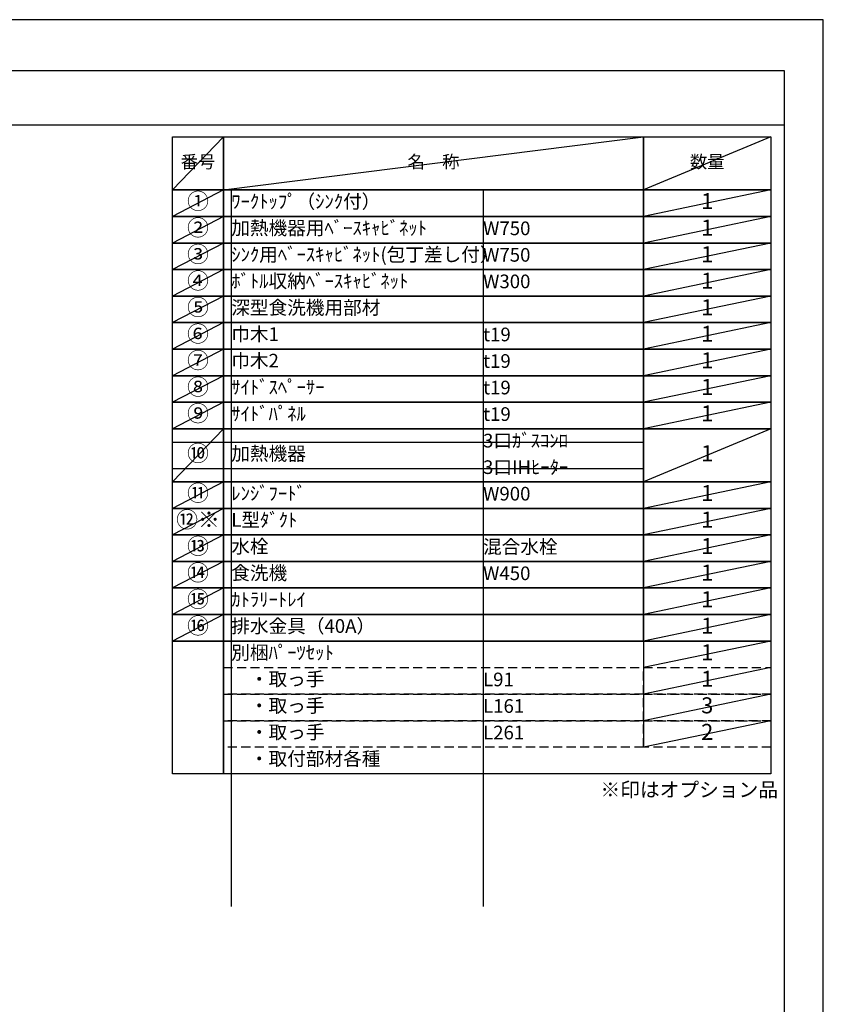
# Model space of a CAD drawing. Extents: x 0 to 26473, y -22053 to -13183.
# Drawn here: x 9140 to 12474, y -17307 to -13220 of the extents above; entities that cross this region are included whole.
import ezdxf

# ---------------------------------------------------------------- set-up
doc = ezdxf.new("R2010")
doc.units = 0
doc.header["$LTSCALE"] = 50
doc.header["$MEASUREMENT"] = 0
doc.linetypes.add('DASHED', pattern=[0.75, 0.5, -0.25])
doc.layers.get('DEFPOINTS').update_dxf_attribs({"color": 146, "linetype": 'CONTINUOUS'})
doc.layers.add('160-文字', color=254, linetype='CONTINUOUS')
doc.layers.add('190-図面外枠', color=5, linetype='CONTINUOUS')
doc.styles.add('KH001', font='txt')

# ---------------------------------------------------------------- blocks, each defined once
blk = doc.blocks.new('A$C5D946DDC')
at = {"layer": '190-図面外枠'}
for p, q in [((271, 14349.3), (20519, 14349.3)), ((20519, 14349.3), (20519, 350.7))]:
    blk.add_line(p, q, dxfattribs=at)
at = {"layer": 'DEFPOINTS'}
blk.add_lwpolyline([(0, 0), (20790, 0), (20790, 14700), (0, 14700)], close=True, dxfattribs=at)

msp = doc.modelspace()

# ---------------------------------------------------------------- linework, layer by layer
at = {"layer": '160-文字', "color": 6}
msp.add_line((11727.88, -15799.48), (11727.88, -16240.12), dxfattribs=at)
for points in [[(9773.83, -13706.44), (9985.01, -13706.44), (9985.01, -13926.76), (9773.83, -13926.76)], [(9985.01, -13706.44), (11727.88, -13706.44), (11727.88, -13926.76), (9985.01, -13926.76)], [(11727.88, -13706.44), (12256.76, -13706.44), (12256.76, -13926.76), (11727.88, -13926.76)], [(9773.83, -13926.76), (9985.01, -13926.76), (9985.01, -14036.92), (9773.83, -14036.92)], [(9985.01, -13926.76), (11727.88, -13926.76), (11727.88, -14036.92), (9985.01, -14036.92)], [(11727.88, -13926.76), (12256.76, -13926.76), (12256.76, -14036.92), (11727.88, -14036.92)], [(9773.83, -14036.92), (9985.01, -14036.92), (9985.01, -14147.08), (9773.83, -14147.08)], [(9985.01, -14036.92), (11727.88, -14036.92), (11727.88, -14147.08), (9985.01, -14147.08)], [(11727.88, -14036.92), (12256.76, -14036.92), (12256.76, -14147.08), (11727.88, -14147.08)], [(9773.83, -14147.08), (9985.01, -14147.08), (9985.01, -14257.24), (9773.83, -14257.24)], [(9985.01, -14147.08), (11727.88, -14147.08), (11727.88, -14257.24), (9985.01, -14257.24)], [(11727.88, -14147.08), (12256.76, -14147.08), (12256.76, -14257.24), (11727.88, -14257.24)], [(9773.83, -14257.24), (9985.01, -14257.24), (9985.01, -14367.4), (9773.83, -14367.4)], [(9985.01, -14257.24), (11727.88, -14257.24), (11727.88, -14367.4), (9985.01, -14367.4)], [(11727.88, -14257.24), (12256.76, -14257.24), (12256.76, -14367.4), (11727.88, -14367.4)], [(9773.83, -14367.4), (9985.01, -14367.4), (9985.01, -14477.56), (9773.83, -14477.56)], [(9985.01, -14367.4), (11727.88, -14367.4), (11727.88, -14477.56), (9985.01, -14477.56)], [(11727.88, -14367.4), (12256.76, -14367.4), (12256.76, -14477.56), (11727.88, -14477.56)], [(9773.83, -14477.56), (9985.01, -14477.56), (9985.01, -14587.72), (9773.83, -14587.72)], [(9985.01, -14477.56), (11727.88, -14477.56), (11727.88, -14587.72), (9985.01, -14587.72)], [(11727.88, -14477.56), (12256.76, -14477.56), (12256.76, -14587.72), (11727.88, -14587.72)], [(9773.83, -14587.72), (9985.01, -14587.72), (9985.01, -14697.88), (9773.83, -14697.88)], [(9985.01, -14587.72), (11727.88, -14587.72), (11727.88, -14697.88), (9985.01, -14697.88)], [(11727.88, -14587.72), (12256.76, -14587.72), (12256.76, -14697.88), (11727.88, -14697.88)], [(9773.83, -14697.88), (9985.01, -14697.88), (9985.01, -14808.04), (9773.83, -14808.04)], [(9985.01, -14697.88), (11727.88, -14697.88), (11727.88, -14808.04), (9985.01, -14808.04)], [(11727.88, -14697.88), (12256.76, -14697.88), (12256.76, -14808.04), (11727.88, -14808.04)], [(9773.83, -14808.04), (9985.01, -14808.04), (9985.01, -14918.2), (9773.83, -14918.2)], [(9985.01, -14808.04), (11727.88, -14808.04), (11727.88, -14918.2), (9985.01, -14918.2)], [(11727.88, -14808.04), (12256.76, -14808.04), (12256.76, -14918.2), (11727.88, -14918.2)], [(9773.83, -14918.2), (9985.01, -14918.2), (9985.01, -15138.52), (9773.83, -15138.52)], [(9985.01, -14918.2), (11727.88, -14918.2), (11727.88, -15138.52), (9985.01, -15138.52)], [(11727.88, -14918.2), (12256.76, -14918.2), (12256.76, -15138.52), (11727.88, -15138.52)], [(9773.83, -15138.52), (9985.01, -15138.52), (9985.01, -15248.68), (9773.83, -15248.68)], [(9985.01, -15138.52), (11727.88, -15138.52), (11727.88, -15248.68), (9985.01, -15248.68)], [(11727.88, -15138.52), (12256.76, -15138.52), (12256.76, -15248.68), (11727.88, -15248.68)], [(9773.83, -15248.68), (9985.01, -15248.68), (9985.01, -15358.84), (9773.83, -15358.84)], [(9985.01, -15248.68), (11727.88, -15248.68), (11727.88, -15358.84), (9985.01, -15358.84)], [(11727.88, -15248.68), (12256.76, -15248.68), (12256.76, -15358.84), (11727.88, -15358.84)], [(9773.83, -15358.84), (9985.01, -15358.84), (9985.01, -15469), (9773.83, -15469)], [(9985.01, -15358.84), (11727.88, -15358.84), (11727.88, -15469), (9985.01, -15469)], [(11727.88, -15358.84), (12256.76, -15358.84), (12256.76, -15469), (11727.88, -15469)], [(9773.83, -15469), (9985.01, -15469), (9985.01, -15579.16), (9773.83, -15579.16)], [(9985.01, -15469), (11727.88, -15469), (11727.88, -15579.16), (9985.01, -15579.16)], [(11727.88, -15469), (12256.76, -15469), (12256.76, -15579.16), (11727.88, -15579.16)], [(9773.83, -15579.16), (9985.01, -15579.16), (9985.01, -15689.32), (9773.83, -15689.32)], [(9985.01, -15579.16), (11727.88, -15579.16), (11727.88, -15689.32), (9985.01, -15689.32)], [(11727.88, -15579.16), (12256.76, -15579.16), (12256.76, -15689.32), (11727.88, -15689.32)], [(9773.83, -15689.32), (9985.01, -15689.32), (9985.01, -15799.48), (9773.83, -15799.48)], [(9985.01, -15689.32), (11727.88, -15689.32), (11727.88, -15799.48), (9985.01, -15799.48)], [(11727.88, -15689.32), (12256.76, -15689.32), (12256.76, -15799.48), (11727.88, -15799.48)], [(9773.83, -15799.48), (9985.01, -15799.48), (9985.01, -16350.28), (9773.83, -16350.28)], [(9985.01, -15799.48), (12256.76, -15799.48), (12256.76, -16350.28), (9985.01, -16350.28)]]:
    msp.add_lwpolyline(points, close=True, dxfattribs=at)
at = {"layer": '160-文字', "linetype": 'DASHED', "ltscale": 1.5}
for points in [[(9985.01, -15909.64), (11727.88, -15909.64), (11727.88, -16019.8), (9985.01, -16019.8)], [(11727.88, -15909.64), (12256.76, -15909.64), (12256.76, -16019.8), (11727.88, -16019.8)], [(9985.01, -16019.8), (11727.88, -16019.8), (11727.88, -16129.96), (9985.01, -16129.96)], [(11727.88, -16019.8), (12256.76, -16019.8), (12256.76, -16129.96), (11727.88, -16129.96)], [(9985.01, -16129.96), (11727.88, -16129.96), (11727.88, -16240.12), (9985.01, -16240.12)], [(11727.88, -16129.96), (12256.76, -16129.96), (12256.76, -16240.12), (11727.88, -16240.12)]]:
    msp.add_lwpolyline(points, close=True, dxfattribs=at)
at = {"layer": '190-図面外枠'}
msp.add_lwpolyline([(162.58, -13656.44), (12311.4, -13656.44)], dxfattribs=at)
at = {"layer": 'DEFPOINTS'}
for p, q in [((9985.01, -13706.44), (9773.83, -13926.76)), ((9985.01, -13926.76), (11727.88, -13706.44)), ((12256.76, -13706.44), (11727.88, -13926.76)), ((9773.83, -13926.76), (11727.88, -13926.76)), ((9985.01, -13926.76), (9773.83, -14036.92)), ((10017.41, -13926.76), (10017.41, -16901.08)), ((11062.13, -13926.76), (11062.13, -16901.08)), ((12256.76, -13926.76), (11727.88, -14036.92)), ((9985.01, -14036.92), (9773.83, -14147.08)), ((12256.76, -14036.92), (11727.88, -14147.08)), ((9985.01, -14147.08), (9773.83, -14257.24)), ((12256.76, -14147.08), (11727.88, -14257.24)), ((9985.01, -14257.24), (9773.83, -14367.4)), ((12256.76, -14257.24), (11727.88, -14367.4)), ((9985.01, -14367.4), (9773.83, -14477.56)), ((12256.76, -14367.4), (11727.88, -14477.56)), ((9985.01, -14477.56), (9773.83, -14587.72)), ((12256.76, -14477.56), (11727.88, -14587.72)), ((9985.01, -14587.72), (9773.83, -14697.88)), ((12256.76, -14587.72), (11727.88, -14697.88)), ((9985.01, -14697.88), (9773.83, -14808.04)), ((12256.76, -14697.88), (11727.88, -14808.04)), ((9985.01, -14808.04), (9773.83, -14918.2)), ((12256.76, -14808.04), (11727.88, -14918.2)), ((9985.01, -14918.2), (9773.83, -15138.52)), ((12256.76, -14918.2), (11727.88, -15138.52)), ((9773.83, -14973.28), (11727.88, -14973.28)), ((9773.83, -15083.44), (11727.88, -15083.44)), ((9985.01, -15138.52), (9773.83, -15248.68)), ((12256.76, -15138.52), (11727.88, -15248.68)), ((9985.01, -15248.68), (9773.83, -15358.84)), ((12256.76, -15248.68), (11727.88, -15358.84)), ((9985.01, -15358.84), (9773.83, -15469)), ((12256.76, -15358.84), (11727.88, -15469)), ((9985.01, -15469), (9773.83, -15579.16)), ((12256.76, -15469), (11727.88, -15579.16)), ((9985.01, -15579.16), (9773.83, -15689.32)), ((12256.76, -15579.16), (11727.88, -15689.32)), ((9985.01, -15689.32), (9773.83, -15799.48)), ((12256.76, -15689.32), (11727.88, -15799.48)), ((12256.76, -15799.48), (11727.88, -15909.64)), ((12256.76, -15909.64), (11727.88, -16019.8)), ((12256.76, -16019.8), (11727.88, -16129.96)), ((12256.76, -16129.96), (11727.88, -16240.12))]:
    msp.add_line(p, q, dxfattribs=at)

# ---------------------------------------------------------------- block references
at = {"layer": '190-図面外枠', "xscale": 0.6000000000058208, "yscale": 0.6000000000058208, "zscale": 0.6000000000058208}
msp.add_blockref('A$C5D946DDC', (0, -22040), dxfattribs=at)

# ---------------------------------------------------------------- texts
at = {"layer": '160-文字', "style": 'KH001'}
for s, insert, char_height, attachment_point in [('番号', (9879.42, -13816.6), 52.65, 5), ('名\u3000称', (10856.44, -13816.6), 52.65, 5), ('数量', (11992.32, -13816.6), 52.65, 5), ('①', (9879.42, -13981.84), 66.42, 5), ('ﾜｰｸﾄｯﾌﾟ（ｼﾝｸ付）', (10017.41, -13981.84), 56.7, 4), ('1', (11992.32, -13981.84), 66.42, 5), ('②', (9879.42, -14092), 66.42, 5), ('加熱機器用ﾍﾞｰｽｷｬﾋﾞﾈｯﾄ', (10017.41, -14092), 56.7, 4), ('W750', (11062.13, -14093.44), 56.7, 4), ('1', (11992.32, -14092), 66.42, 5), ('③', (9879.42, -14202.16), 66.42, 5), ('ｼﾝｸ用ﾍﾞｰｽｷｬﾋﾞﾈｯﾄ(包丁差し付）', (10017.41, -14202.16), 56.7, 4), ('W750', (11062.13, -14203.6), 56.7, 4), ('1', (11992.32, -14202.16), 66.42, 5), ('④', (9879.42, -14312.32), 66.42, 5), ('ﾎﾞﾄﾙ収納ﾍﾞｰｽｷｬﾋﾞﾈｯﾄ', (10017.41, -14312.32), 56.7, 4), ('W300', (11062.13, -14313.76), 56.7, 4), ('1', (11992.32, -14312.32), 66.42, 5), ('⑤', (9879.42, -14422.48), 66.42, 5), ('深型食洗機用部材', (10017.41, -14422.48), 56.7, 4), ('1', (11992.32, -14422.48), 66.42, 5), ('⑥', (9879.42, -14532.64), 66.42, 5), ('巾木1', (10017.41, -14532.64), 56.7, 4), ('t19', (11062.13, -14534.08), 56.7, 4), ('1', (11992.32, -14532.64), 66.42, 5), ('⑦', (9879.42, -14642.8), 66.42, 5), ('巾木2', (10017.41, -14642.8), 56.7, 4), ('t19', (11062.13, -14644.24), 56.7, 4), ('1', (11992.32, -14642.8), 66.42, 5), ('⑧', (9879.42, -14752.96), 66.42, 5), ('ｻｲﾄﾞｽﾍﾟｰｻｰ', (10017.41, -14752.96), 56.7, 4), ('1', (11992.32, -14752.96), 66.42, 5), ('t19', (11062.13, -14754.4), 56.7, 4), ('⑨', (9879.42, -14863.12), 66.42, 5), ('ｻｲﾄﾞﾊﾟﾈﾙ', (10017.41, -14863.12), 56.7, 4), ('t19', (11062.13, -14864.56), 56.7, 4), ('1', (11992.32, -14863.12), 66.42, 5), ('3口ｶﾞｽｺﾝﾛ', (11062.13, -14974.72), 56.7, 4), ('⑩', (9879.42, -15028.36), 66.42, 5), ('加熱機器', (10017.41, -15028.36), 56.7, 4), ('1', (11992.32, -15028.36), 66.42, 5), ('3口IHﾋｰﾀｰ', (11062.13, -15084.88), 56.7, 4), ('⑪', (9879.42, -15193.6), 66.42, 5), ('ﾚﾝｼﾞﾌｰﾄﾞ', (10017.41, -15193.6), 56.7, 4), ('W900', (11062.13, -15195.04), 56.7, 4), ('1', (11992.32, -15193.6), 66.42, 5), ('{⑫※}', (9879.42, -15303.76), 66.42, 5), ('{L型ﾀﾞｸﾄ}', (10017.41, -15303.76), 56.7, 4), ('{1}', (11992.32, -15303.76), 66.42, 5), ('⑬', (9879.42, -15413.92), 66.42, 5), ('水栓', (10017.41, -15413.92), 56.7, 4), ('混合水栓', (11062.13, -15415.36), 56.7, 4), ('1', (11992.32, -15413.92), 66.42, 5), ('⑭', (9879.42, -15524.08), 66.42, 5), ('食洗機', (10017.41, -15524.08), 56.7, 4), ('W450', (11062.13, -15525.52), 56.7, 4), ('1', (11992.32, -15524.08), 66.42, 5), ('⑮', (9879.42, -15634.24), 66.42, 5), ('ｶﾄﾗﾘｰﾄﾚｲ', (10017.41, -15634.24), 56.7, 4), ('1', (11992.32, -15634.24), 66.42, 5), ('⑯', (9879.42, -15744.4), 66.42, 5), ('排水金具（40A）', (10017.41, -15744.4), 56.7, 4), ('1', (11992.32, -15744.4), 66.42, 5), ('別梱ﾊﾟｰﾂｾｯﾄ', (10017.41, -15854.56), 56.7, 4), ('1', (11992.32, -15854.56), 66.42, 5), ('\u3000・取っ手', (10017.41, -15964.72), 56.7, 4), ('L91', (11062.13, -15966.16), 56.7, 4), ('1', (11992.32, -15964.72), 66.42, 5), ('\u3000・取っ手', (10017.41, -16074.88), 56.7, 4), ('L161', (11062.13, -16076.32), 56.7, 4), ('3', (11992.32, -16074.88), 66.42, 5), ('\u3000・取っ手', (10017.41, -16185.04), 56.7, 4), ('2', (11992.32, -16185.04), 66.42, 5), ('L261', (11062.13, -16186.48), 56.7, 4), ('\u3000・取付部材各種', (10017.41, -16295.2), 56.7, 4), ('※印はオプション品', (11549.39, -16465.15), 60, 7)]:
    msp.add_mtext(s, dxfattribs=dict(at, insert=insert, char_height=char_height, attachment_point=attachment_point))

doc.saveas('drawing.dxf')
